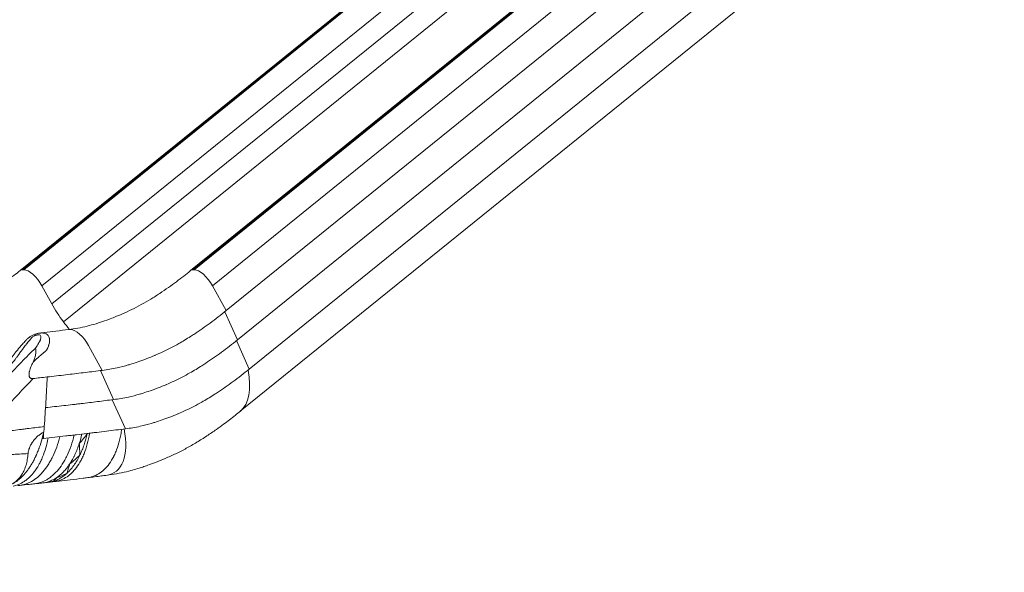
# Model space of a CAD drawing. Units: inches. Extents: x -1067 to 18552, y 9 to 16607.
# Drawn here: x 451 to 1909, y 43 to 862 of the extents above; entities that cross this region are included whole.
import ezdxf

# ---------------------------------------------------------------- set-up
doc = ezdxf.new("R2010")
doc.units = ezdxf.units.IN
doc.header["$MEASUREMENT"] = 0
doc.styles.get("Standard").update_dxf_attribs({"font": 'arial.ttf'})
doc.dimstyles.new('OLCU', dxfattribs={"dimtxt": 300, "dimasz": 150, "dimexe": 0.18, "dimexo": 0.0625, "dimgap": 50, "dimtad": 1, "dimdec": 0, "dimlfac": 0.1, "dimrnd": 5, "dimzin": 0, "dimdsep": 46, "dimtxsty": 'Standard', "dimcen": 0.09, "dimse1": 1, "dimse2": 1, "dimadec": 0, "dimazin": 0, "dimtfac": 1, "dimtdec": 0, "dimtofl": 0, "dimtmove": 0, "dimatfit": 3, "dimfxl": 1, "dimtolj": 1, "dimtzin": 0, "dimarcsym": 0})

# ---------------------------------------------------------------- blocks, each defined once
blk = doc.blocks.new('*D8')
at = {"color": 0, "lineweight": -2, "transparency": 16777216}
blk.add_line((155, 6895.2), (7898, 6895.2), dxfattribs=at)
at = {"color": 0, "transparency": 16777216}
for points in [[(155, 6920.2), (155, 6870.2), (5, 6895.2)], [(7898, 6920.2), (7898, 6870.2), (8048, 6895.2)]]:
    blk.add_solid(points, dxfattribs=at)
at = {"layer": 'Defpoints', "color": 0, "transparency": 16777216}
for p in [(8048, 6895.2), (5, 186.3), (8048, 186.2)]:
    blk.add_point(p, dxfattribs=at)
at = {"color": 0, "transparency": 16777216, "insert": (4026.5, 7098.3), "char_height": 300, "attachment_point": 5}
blk.add_mtext('\\A1;805', dxfattribs=at)
blk = doc.blocks.new('*D9')
at = {"color": 0, "lineweight": -2, "transparency": 16777216}
blk.add_line((-667.3, 6144), (-667.3, 193.3), dxfattribs=at)
at = {"color": 0, "transparency": 16777216}
for points in [[(-692.3, 6144), (-642.3, 6144), (-667.3, 6294)], [(-692.3, 193.3), (-642.3, 193.3), (-667.3, 43.3)]]:
    blk.add_solid(points, dxfattribs=at)
at = {"layer": 'Defpoints', "color": 0, "transparency": 16777216}
for p in [(3440.9, 6294), (-667.3, 43.3), (3599.8, 43.3)]:
    blk.add_point(p, dxfattribs=at)
at = {"color": 0, "transparency": 16777216, "insert": (-870.4, 3168.7), "char_height": 300, "attachment_point": 5, "rotation": 90}
blk.add_mtext('\\A1;625', dxfattribs=at)

msp = doc.modelspace()

# ---------------------------------------------------------------- linework, layer by layer
at = {"color": 0, "linetype": 'Continuous', "lineweight": 18, "extrusion": (0, 1, 0)}
for p, q in [((1903.8, 1664.7), (451.5, 490.4)), ((1907.9, 1666), (455.5, 491.7)), ((1909.3, 1666), (456.9, 491.7)), ((2156.3, 1664.7), (703.9, 490.4)), ((2160.4, 1666), (708, 491.7)), ((2161.8, 1666), (709.4, 491.7)), ((1936.1, 1642.3), (483.7, 468)), ((2188.6, 1642.3), (736.2, 468)), ((1950.9, 1615.4), (498.5, 441)), ((2208.9, 1605.4), (756.5, 431.1)), ((1967.9, 1589), (515.5, 414.7)), ((2225.7, 1562.1), (773.3, 387.8)), ((2243.1, 1518.8), (790.7, 344.5)), ((2229.8, 1456.1), (777.5, 281.9)), ((456.9, 491.7), (455.5, 491.7)), ((708, 491.7), (709.4, 491.7)), ((498.5, 441), (483.7, 468)), ((736.2, 468), (756.5, 431.1)), ((754.5, 429.5), (773.3, 387.8)), ((524.6, 403.2), (526, 403.2)), ((552.8, 379.5), (573.1, 342.6)), ((771.8, 386.6), (790.7, 344.5)), ((570.6, 342.2), (589.9, 299.3)), ((588, 299), (607.4, 256)), ((484, 241.8), (486.2, 250.1)), ((486.2, 250.1), (486.4, 251)), ((484, 241.8), (486, 241.8)), ((540.1, 217.3), (540.1, 217.3)), ((520.5, 189.8), (520.5, 189.8)), ((500.8, 178.3), (500.8, 178.3))]:
    msp.add_line(p, q, dxfattribs=at)
at = {"color": 0, "linetype": 'Continuous', "lineweight": 18}
for centre, major_axis, ratio, start_param, end_param in [((468.5, 465.7), (-16.6, 25), 0.433013, -0.281035, 0.033838), ((469.9, 465.7), (-16.6, 25), 0.433013, -1.764565, -0.281035), ((-617.8, 328.9), (0, 2209.4), 0.5, -1.61022, -1.606474), ((450.3, 269.3), (0, 74.4), 0.5, -1.81865, -1.705727)]:
    msp.add_ellipse(centre, major_axis=major_axis, ratio=ratio, start_param=start_param, end_param=end_param, dxfattribs=at)
at = {"color": 0, "linetype": 'Continuous', "lineweight": 18, "extrusion": (0, 0, -1)}
for centre, major_axis, start_param, end_param in [((721, 465.7), (-16.6, 25), -0.046177, 0.281035), ((722.4, 465.7), (-16.6, 25), 0.281035, 1.764565), ((544.5, 448.6), (-55.5, 83.2), -1.691806, -1.377028), ((559.1, 465.5), (-83.2, 124.8), -1.790149, -1.691806), ((537.6, 377.2), (-16.6, 25), 0.213234, 0.281035), ((539, 377.2), (-16.6, 25), 0.281035, 1.764565), ((692.1, 405.1), (83.2, -124.8), -0.791863, -0.046177), ((508.7, 316.6), (83.2, -124.8), -0.802248, 0.213234)]:
    msp.add_ellipse(centre, major_axis=major_axis, ratio=0.433013, start_param=start_param, end_param=end_param, dxfattribs=at)
at = {"color": 0, "linetype": 'Continuous', "lineweight": 18}
for points, knots in [([(216.9, 403.2), (220.1, 403.4), (223.4, 403.7), (233.4, 404.8), (240.2, 405.6), (253.8, 407.5), (260.6, 408.7), (274.2, 411.1), (281, 412.5), (293.9, 415.4), (300, 416.9), (309.9, 419.6), (313.8, 420.7), (322.7, 423.4), (327.7, 425), (338.4, 428.7), (344.2, 430.8), (355.9, 435.4), (361.8, 437.9), (373.5, 443), (379.3, 445.7), (390.7, 451.3), (396.2, 454.2), (406.9, 460.1), (412.1, 463.1), (421.6, 469), (426, 471.9), (434.4, 477.6), (438.3, 480.4), (445.3, 485.6), (448.4, 488), (451.5, 490.4)], [0, 0, 0, 0, 10.000403, 10.000403, 31.112259, 31.112259, 52.282597, 52.282597, 73.490858, 73.490858, 92.873394, 92.873394, 105.71631, 105.71631, 122.202358, 122.202358, 141.725505, 141.725505, 162.080777, 162.080777, 182.384786, 182.384786, 202.329449, 202.329449, 221.372564, 221.372564, 238.540218, 238.540218, 254.466332, 254.466332, 267.318721, 267.318721, 267.318721, 267.318721]), ([(523.7, 403.1), (525.8, 403.4), (527.9, 403.7), (534.6, 404.7), (539.1, 405.5), (548.2, 407.5), (552.8, 408.6), (561.8, 411), (566.2, 412.4), (574.5, 415.2), (578.6, 416.6), (585.6, 419.2), (588.5, 420.3), (595.4, 423), (599.3, 424.6), (607.8, 428.3), (612.3, 430.5), (621.6, 435), (626.3, 437.5), (635.6, 442.6), (640.2, 445.2), (649.3, 450.8), (653.8, 453.6), (662.5, 459.4), (666.8, 462.4), (675, 468.2), (678.9, 471), (686.5, 476.7), (690.2, 479.5), (697.3, 484.9), (700.6, 487.6), (703.9, 490.3)], [0, 0, 0, 0, 10.000351, 10.000351, 31.85654, 31.85654, 53.721879, 53.721879, 75.590496, 75.590496, 94.081661, 94.081661, 106.842627, 106.842627, 123.837557, 123.837557, 143.686477, 143.686477, 164.255183, 164.255183, 184.625627, 184.625627, 204.517235, 204.517235, 223.345043, 223.345043, 240.371297, 240.371297, 256.184888, 256.184888, 270.651865, 270.651865, 270.651865, 270.651865]), ([(756.5, 431.1), (752.6, 427.8), (748.6, 424.7), (740.7, 418.6), (736.7, 415.6), (725, 406.9), (717.2, 401.5), (707.7, 395.2), (700, 390.2), (692.2, 385.5), (678.5, 377.7), (670.5, 373.7), (658.8, 368.2), (654.9, 366.4), (650.9, 364.7), (646.8, 363), (642.8, 361.4), (635, 358.4), (631.2, 357), (623.8, 354.4), (620.3, 353.2), (615, 351.6), (607.9, 349.4), (600.7, 347.6), (587.9, 344.8), (580.6, 343.5), (573.1, 342.6)], [0, 0, 0, 0, 0.0625, 0.0625, 0.125, 0.125, 0.25, 0.25, 0.28, 0.375, 0.375, 0.5, 0.5, 0.56, 0.5625, 0.5625, 0.625, 0.625, 0.6875, 0.6875, 0.75, 0.75, 0.78, 0.875, 0.875, 1, 1, 1, 1]), ([(198.1, 183.1), (200.5, 183.4), (202.9, 183.6), (205.1, 184), (206, 184.1), (206.9, 184.3), (207.8, 184.4), (208.7, 184.6), (209.5, 184.7), (210.3, 184.9), (210.6, 184.9), (211, 185), (211.4, 185.1), (214.9, 185.8), (218.5, 186.7), (222.1, 187.7), (224, 188.2), (225.9, 188.8), (227.8, 189.4), (234.2, 191.4), (240.7, 193.9), (247.5, 196.7), (248.3, 197.1), (249.2, 197.5), (250, 197.8), (251.2, 198.4), (252.5, 198.9), (253.7, 199.5), (266.4, 205.3), (279.3, 212.5), (292.6, 220.8), (296.3, 223.1), (300.1, 225.5), (303.8, 228), (304.7, 228.6), (305.6, 229.2), (306.5, 229.8), (317.9, 237.5), (329.1, 245.7), (339.8, 254.2), (344.5, 258), (349.2, 261.8), (353.8, 265.6), (355.4, 267), (356.9, 268.3), (358.5, 269.7), (358.8, 269.9), (359, 270.1), (359.2, 270.3), (378.2, 286.7), (395.7, 303.8), (411.6, 320.8), (412.3, 321.5), (412.9, 322.2), (413.6, 322.9), (413.7, 323), (413.9, 323.2), (414, 323.4), (419.1, 328.8), (424, 334.4), (428.8, 340.1), (430.5, 342.1), (432.1, 344.1), (433.8, 346.1), (434, 346.4), (434.3, 346.7), (434.5, 347), (434.8, 347.3), (435.1, 347.6), (435.3, 347.9), (438.7, 352.1), (442.1, 356.3), (445.3, 360.4), (445.7, 360.9), (446.1, 361.4), (446.5, 361.9), (446.8, 362.4), (447.2, 362.9), (447.6, 363.4), (447.7, 363.6), (447.9, 363.8), (448, 363.9), (448.3, 364.3), (448.5, 364.6), (448.7, 364.9), (448.9, 365.2), (449.1, 365.5), (449.3, 365.8), (449.5, 366.1), (449.7, 366.5), (449.9, 366.8), (450, 366.9), (450.1, 366.9), (450.1, 367), (450.2, 367.1), (450.2, 367.1), (450.2, 367.2), (450.6, 367.8), (451.3, 368.7), (452.1, 369.9), (452.9, 371), (453.8, 372.2), (454.9, 373.7), (455.1, 374), (455.3, 374.3), (455.5, 374.5), (457.2, 376.9), (458.8, 378.9), (460.2, 380.6), (460.5, 381), (460.7, 381.4), (461, 381.8), (461.1, 381.8), (461.1, 381.9), (461.2, 382), (461.2, 382), (461.3, 382), (461.3, 382.1), (463.7, 385.1), (465.5, 387.2), (466.7, 388.6), (467.2, 389.2), (467.5, 389.6), (467.8, 389.9), (467.9, 390), (467.9, 390), (467.9, 390.1), (467.9, 390.1), (467.9, 390.1), (468, 390.1), (468.9, 391.2), (469.7, 392), (470.2, 392.4), (470.3, 392.4), (470.3, 392.5), (470.4, 392.5), (470.9, 392.9), (471.5, 393.3), (472.1, 393.6), (472.4, 393.8), (472.8, 393.9), (473.1, 394.1), (473.5, 394.3), (473.9, 394.4), (474.4, 394.5), (474.6, 394.6), (474.8, 394.7), (475, 394.7), (475.2, 394.8), (475.3, 394.8), (475.4, 394.8), (475.5, 394.8), (475.6, 394.8), (475.7, 394.9), (475.9, 394.9), (476.4, 394.9), (476.9, 395), (477.1, 395), (477.2, 395), (477.4, 395), (477.8, 395), (478.1, 395.1), (478.3, 395.1), (478.5, 395.1), (478.7, 395.1), (478.8, 395.1), (480.8, 395.1), (481.9, 394.4), (482.2, 392.9), (482.2, 392.6), (482.3, 392.3), (482.3, 392), (482.3, 391.9), (482.3, 391.8), (482.3, 391.6), (482.2, 390.2), (481.7, 388.4), (480.8, 386.3), (480.6, 386.1), (480.5, 385.8), (480.4, 385.5), (480.2, 385.2), (480.1, 384.9), (479.9, 384.6), (479.6, 384), (479.2, 383.3), (478.7, 382.5), (478.6, 382.3), (478.4, 382), (478.3, 381.8), (478.3, 381.7), (478.2, 381.7), (478.2, 381.6), (477.7, 380.9), (476.9, 379.6), (475.7, 377.8), (475.5, 377.6), (475.4, 377.3), (475.2, 377.1), (474.8, 376.6), (474.5, 376), (474.1, 375.5)], [0, 0, 0, 0, 0.0170114, 0.0170114, 0.0170114, 0.0242137, 0.0242137, 0.0242137, 0.0308508, 0.0308508, 0.0308508, 0.0338245, 0.0338245, 0.0338245, 0.0602211, 0.0602211, 0.0602211, 0.0742132, 0.0742132, 0.0742132, 0.1205323, 0.1205323, 0.1205323, 0.1262325, 0.1262325, 0.1262325, 0.1350773, 0.1350773, 0.1350773, 0.224578, 0.224578, 0.224578, 0.2495081, 0.2495081, 0.2495081, 0.2552916, 0.2552916, 0.2552916, 0.3297654, 0.3297654, 0.3297654, 0.3623477, 0.3623477, 0.3623477, 0.373659, 0.373659, 0.373659, 0.3752815, 0.3752815, 0.3752815, 0.4942318, 0.4942318, 0.4942318, 0.4991512, 0.4991512, 0.4991512, 0.5003217, 0.5003217, 0.5003217, 0.5445426, 0.5445426, 0.5445426, 0.5598143, 0.5598143, 0.5598143, 0.562154, 0.562154, 0.562154, 0.5647303, 0.5647303, 0.5647303, 0.6005243, 0.6005243, 0.6005243, 0.6049508, 0.6049508, 0.6049508, 0.6092018, 0.6092018, 0.6092018, 0.6107979, 0.6107979, 0.6107979, 0.6143475, 0.6143475, 0.6143475, 0.6190041, 0.6190041, 0.6190041, 0.6233402, 0.6233402, 0.6233402, 0.624499, 0.624499, 0.624499, 0.625149, 0.625149, 0.625149, 0.640971, 0.640971, 0.640971, 0.654272, 0.654272, 0.654272, 0.6568579, 0.6568579, 0.6568579, 0.6811359, 0.6811359, 0.6811359, 0.6864467, 0.6864467, 0.6864467, 0.6874652, 0.6874652, 0.6874652, 0.6877749, 0.6877749, 0.6877749, 0.7081884, 0.7081884, 0.7081884, 0.7171192, 0.7171192, 0.7171192, 0.7186152, 0.7186152, 0.7186152, 0.7187862, 0.7187862, 0.7187862, 0.7265132, 0.7265132, 0.7265132, 0.7271994, 0.7271994, 0.7271994, 0.7323611, 0.7323611, 0.7323611, 0.7349274, 0.7349274, 0.7349274, 0.7387736, 0.7387736, 0.7387736, 0.7408586, 0.7408586, 0.7408586, 0.7420761, 0.7420761, 0.7420761, 0.743072, 0.743072, 0.743072, 0.7461517, 0.7461517, 0.7461517, 0.7471025, 0.7471025, 0.7471025, 0.7496363, 0.7496363, 0.7496363, 0.751944, 0.751944, 0.751944, 0.7767286, 0.7767286, 0.7767286, 0.7808213, 0.7808213, 0.7808213, 0.7830733, 0.7830733, 0.7830733, 0.8088292, 0.8088292, 0.8088292, 0.8119248, 0.8119248, 0.8119248, 0.8157399, 0.8157399, 0.8157399, 0.8245755, 0.8245755, 0.8245755, 0.8276065, 0.8276065, 0.8276065, 0.8282536, 0.8282536, 0.8282536, 0.8435038, 0.8435038, 0.8435038, 0.8458379, 0.8458379, 0.8458379, 0.8510824, 0.8510824, 0.8510824, 0.8510824]), ([(233.4, 217.5), (233.8, 217.6), (234, 217.6), (234.5, 217.6), (234.7, 217.7), (235.7, 217.8), (236.5, 217.9), (238.9, 218.3), (240.5, 218.5), (244, 219.3), (245.8, 219.7), (249.8, 220.8), (251.9, 221.4), (256.3, 222.8), (258.6, 223.6), (263.4, 225.3), (265.9, 226.3), (271.1, 228.4), (273.8, 229.6), (279.4, 232.2), (282.3, 233.6), (288.1, 236.5), (291.1, 238.1), (297.2, 241.4), (300.3, 243.1), (306.7, 246.8), (309.9, 248.7), (316.5, 252.8), (319.8, 254.9), (326.4, 259.2), (329.6, 261.4), (336.1, 266), (339.4, 268.3), (345.8, 273), (349, 275.4), (355.2, 280.2), (358.3, 282.7), (364.4, 287.6), (367.4, 290.1), (373.2, 295.1), (376.1, 297.6), (381.8, 302.7), (384.6, 305.2), (390.2, 310.4), (393, 313), (398.5, 318.3), (401.3, 320.9), (405.3, 324.9), (406.5, 326.2), (409, 328.6), (410.2, 329.8), (411.3, 331), (411.4, 331.1), (411.6, 331.3), (411.7, 331.4), (412.1, 331.9), (412.5, 332.3), (413.9, 333.7), (414.9, 334.8), (418.2, 338.4), (420.5, 340.9), (425, 345.8), (427.2, 348.3), (431.5, 353.3), (433.6, 355.8), (436.4, 359.1), (437.1, 360), (440, 363.4), (441.8, 365.9), (445, 369.9), (446.2, 371.3), (449.9, 375.7), (452.4, 378.7), (456.5, 383.2), (458, 384.9), (459.8, 386.8), (460.1, 387.2), (460.7, 387.8), (460.9, 388), (461.2, 388.3), (461.4, 388.5), (461.5, 388.7), (461.6, 388.7), (461.6, 388.7), (461.6, 388.7), (461.6, 388.7), (461.6, 388.7), (461.6, 388.7), (461.6, 388.7), (461.6, 388.7), (461.6, 388.7), (461.6, 388.8), (461.7, 388.8), (461.7, 388.8), (461.8, 388.9), (461.8, 389), (461.9, 389), (461.9, 389), (461.9, 389), (461.9, 389), (461.9, 389.1), (462, 389.1), (462, 389.1), (462, 389.1), (462, 389.1), (462.1, 389.2), (462.2, 389.3), (462.4, 389.5), (462.6, 389.7), (463.4, 390.4), (464.1, 390.9), (465.9, 392.3), (467.1, 393.1), (469.6, 394.5), (470.9, 395.1), (473.7, 396.2), (475.1, 396.7), (477.2, 397.3), (477.8, 397.4), (478.7, 397.6), (479, 397.6), (479.5, 397.7), (479.6, 397.7), (479.8, 397.7), (479.9, 397.7), (480, 397.7), (480, 397.7), (480.1, 397.8), (480.1, 397.8), (480.2, 397.8), (480.2, 397.8), (480.2, 397.8), (480.2, 397.8), (480.2, 397.8), (480.2, 397.8), (480.2, 397.8)], [0, 0, 0, 0, 1.847974, 1.847974, 3.567125, 3.567125, 8.725661, 8.725661, 18.478121, 18.478121, 28.376295, 28.376295, 38.922915, 38.922915, 49.68168, 49.68168, 60.813398, 60.813398, 72.621554, 72.621554, 84.5656, 84.5656, 96.685286, 96.685286, 109.024204, 109.024204, 121.870927, 121.870927, 134.68941, 134.68941, 147.26584, 147.26584, 159.790895, 159.790895, 171.963201, 171.963201, 183.931887, 183.931887, 195.656227, 195.656227, 207.120563, 207.120563, 218.508015, 218.508015, 229.976413, 229.976413, 241.622175, 241.622175, 247.260071, 247.260071, 252.356602, 252.356602, 252.686311, 252.686311, 253.211316, 253.211316, 254.784685, 254.784685, 259.505328, 259.505328, 270.385301, 270.385301, 281.450638, 281.450638, 292.724674, 292.724674, 296.873632, 296.873632, 308.614786, 308.614786, 315.093452, 315.093452, 329.51976, 329.51976, 337.579021, 337.579021, 339.531639, 339.531639, 340.565813, 340.565813, 341.3373, 341.3373, 341.409627, 341.409627, 341.436749, 341.436749, 341.459655, 341.459655, 341.462518, 341.462518, 341.508336, 341.508336, 341.64587, 341.64587, 341.854016, 341.854016, 341.953788, 341.953788, 342.009624, 342.009624, 342.038699, 342.038699, 342.06161, 342.06161, 342.153411, 342.153411, 342.428399, 342.428399, 343.25312, 343.25312, 345.729738, 345.729738, 350.189746, 350.189746, 354.408749, 354.408749, 359.0879, 359.0879, 360.933998, 360.933998, 361.860684, 361.860684, 362.324792, 362.324792, 362.441262, 362.441262, 362.641342, 362.641342, 362.715762, 362.715762, 362.753202, 362.753202, 362.771939, 362.771939, 362.790675, 362.790675, 362.790675, 362.790675]), ([(470.5, 354.5), (473.1, 357), (475.7, 359.5), (478.4, 361.8), (478.8, 362.3), (479.3, 362.7), (479.8, 363.1), (479.9, 363.2), (480.1, 363.4), (480.1, 363.5), (482.1, 365.2), (484.4, 367.1), (487, 369.3), (487.2, 369.4), (487.4, 369.6), (487.6, 369.7), (487.7, 369.9), (487.9, 370), (488.1, 370.1), (488.2, 370.3), (488.4, 370.4), (488.5, 370.5), (488.8, 370.7), (489.1, 371), (489.4, 371.2), (489.6, 371.3), (489.8, 371.5), (490, 371.7), (490, 371.7), (490.1, 371.7), (490.1, 371.7), (490.1, 371.8), (490.1, 371.7), (490.1, 371.8), (490.2, 371.9), (490.7, 372.7), (491.5, 374.1), (491.5, 374.2), (491.5, 374.3), (491.6, 374.3), (491.6, 374.4), (491.7, 374.5), (491.7, 374.6), (492.6, 376.4), (493.2, 378), (493.7, 379.5), (493.8, 379.8), (493.9, 380), (494, 380.3), (494, 380.4), (494.1, 380.7), (494.1, 380.8), (495.2, 384.6), (495.3, 387.7), (494.8, 390.1), (494.7, 390.5), (494.6, 390.9), (494.5, 391.2), (494.5, 391.3), (494.5, 391.3), (494.4, 391.4), (493.9, 392.8), (493.2, 394.1), (492.2, 395.1), (492, 395.3), (491.7, 395.5), (491.4, 395.7), (491.4, 395.8), (491.3, 395.8), (491.3, 395.9), (489.9, 396.9), (488, 397.7), (485.8, 397.9), (485.3, 398), (484.7, 398), (484.2, 398), (484.1, 398), (484, 398), (483.9, 398), (483.8, 398), (483.8, 398), (483.8, 398), (483.7, 398), (483.2, 397.9), (482.3, 397.9)], [0.0902128, 0.0902128, 0.0902128, 0.0902128, 0.1186124, 0.1186124, 0.1186124, 0.1238069, 0.1238069, 0.1238069, 0.1251933, 0.1251933, 0.1251933, 0.152531, 0.152531, 0.152531, 0.1543466, 0.1543466, 0.1543466, 0.1560392, 0.1560392, 0.1560392, 0.1576786, 0.1576786, 0.1576786, 0.1612283, 0.1612283, 0.1612283, 0.1637091, 0.1637091, 0.1637091, 0.1640256, 0.1640256, 0.1640256, 0.1643766, 0.1643766, 0.1643766, 0.1712776, 0.1712776, 0.1712776, 0.171575, 0.171575, 0.171575, 0.1719295, 0.1719295, 0.1719295, 0.1848681, 0.1848681, 0.1848681, 0.1872937, 0.1872937, 0.1872937, 0.1885264, 0.1885264, 0.1885264, 0.213885, 0.213885, 0.213885, 0.2183383, 0.2183383, 0.2183383, 0.2188718, 0.2188718, 0.2188718, 0.231077, 0.231077, 0.231077, 0.2339878, 0.2339878, 0.2339878, 0.2345492, 0.2345492, 0.2345492, 0.2465094, 0.2465094, 0.2465094, 0.2494527, 0.2494527, 0.2494527, 0.2499631, 0.2499631, 0.2499631, 0.2502191, 0.2502191, 0.2502191, 0.2545063, 0.2545063, 0.2545063, 0.2545063]), ([(480.2, 397.8), (482.6, 398.1), (484.9, 398.3), (492.9, 399.3), (498.6, 400), (510.8, 401.5), (517.2, 402.3), (523.7, 403.1)], [0, 0, 0, 0, 10.000212, 10.000212, 35.145532, 35.145532, 64.284244, 64.284244, 64.284244, 64.284244]), ([(482.3, 397.9), (482.3, 397.9), (482.3, 397.9), (482.3, 397.9), (482, 397.9), (481.8, 397.9), (481.5, 397.9), (481.4, 397.9), (481.4, 397.9), (481.3, 397.9), (481.3, 397.9), (481.2, 397.9), (481.1, 397.9), (480.8, 397.8), (480.5, 397.8), (480.2, 397.8)], [0.254506325, 0.254506325, 0.254506325, 0.254506325, 0.254525898, 0.254525898, 0.254525898, 0.256089748, 0.256089748, 0.256089748, 0.256662315, 0.256662315, 0.256662315, 0.256890636, 0.256890636, 0.256890636, 0.257851239, 0.257851239, 0.257851239, 0.257851239]), ([(773.3, 387.8), (769.4, 384.5), (765.4, 381.4), (757.5, 375.3), (753.5, 372.3), (741.7, 363.6), (734, 358.2), (724.5, 351.9), (716.8, 346.9), (709, 342.2), (695.2, 334.4), (687.3, 330.4), (675.6, 324.9), (671.6, 323.1), (667.7, 321.4), (663.6, 319.7), (659.6, 318.1), (651.8, 315.1), (647.9, 313.7), (640.6, 311.1), (637.1, 309.9), (631.8, 308.3), (624.7, 306.1), (617.5, 304.3), (604.7, 301.5), (597.4, 300.2), (589.9, 299.3)], [0, 0, 0, 0, 0.0625, 0.0625, 0.125, 0.125, 0.25, 0.25, 0.28, 0.375, 0.375, 0.5, 0.5, 0.56, 0.5625, 0.5625, 0.625, 0.625, 0.6875, 0.6875, 0.75, 0.75, 0.78, 0.875, 0.875, 1, 1, 1, 1]), ([(474.1, 375.5), (472.1, 373.5), (470, 371.5), (467.9, 369.5), (465.9, 367.4), (463.8, 365.4), (461.7, 363.3), (457.6, 359.1), (453.4, 354.8), (449.2, 350.5), (445, 346.1), (440.9, 341.6), (436.7, 337.1), (434.6, 334.8), (432.5, 332.5), (430.4, 330.2), (428.3, 327.9), (426.1, 325.5), (424, 323.2), (419.8, 318.5), (415.6, 313.7), (411.3, 308.9), (409.2, 306.5), (407.1, 304.1), (404.9, 301.6), (402.8, 299.2), (400.6, 296.8), (398.4, 294.3), (394.1, 289.4), (389.7, 284.5), (385.3, 279.6), (380.9, 274.7), (376.5, 269.7), (372, 264.7)], [0, 0, 0, 0, 0.0100138, 0.0100138, 0.0100138, 0.0200276, 0.0200276, 0.0200276, 0.0400552, 0.0400552, 0.0400552, 0.0600828, 0.0600828, 0.0600828, 0.0700966, 0.0700966, 0.0700966, 0.0801104, 0.0801104, 0.0801104, 0.100138, 0.100138, 0.100138, 0.1101518, 0.1101518, 0.1101518, 0.1201656, 0.1201656, 0.1201656, 0.1401932, 0.1401932, 0.1401932, 0.1602208, 0.1602208, 0.1602208, 0.1602208]), ([(470.5, 354.5), (471.5, 356.4), (472.3, 358.4), (472.9, 360.3), (473.1, 360.8), (473.3, 361.3), (473.4, 361.8), (473.5, 362.3), (473.7, 362.8), (473.8, 363.2), (474, 364.2), (474.2, 365.2), (474.4, 366.1), (474.5, 367), (474.7, 367.9), (474.7, 368.8), (474.8, 369.2), (474.8, 369.6), (474.8, 370.1), (474.8, 370.5), (474.8, 370.9), (474.8, 371.3), (474.7, 371.7), (474.7, 372.1), (474.7, 372.5), (474.6, 372.9), (474.6, 373.2), (474.5, 373.6), (474.5, 373.9), (474.4, 374.3), (474.4, 374.6), (474.3, 374.7), (474.3, 374.9), (474.2, 375.1), (474.2, 375.1), (474.2, 375.2), (474.2, 375.3), (474.2, 375.3), (474.2, 375.4), (474.2, 375.4), (474.2, 375.4), (474.2, 375.4), (474.1, 375.5), (474.1, 375.5), (474.1, 375.5), (474.1, 375.5)], [0.00009755, 0.00009755, 0.00009755, 0.00009755, 0.00750013, 0.00750013, 0.00750013, 0.00935077, 0.00935077, 0.00935077, 0.01120142, 0.01120142, 0.01120142, 0.01490271, 0.01490271, 0.01490271, 0.018604, 0.018604, 0.018604, 0.02045464, 0.02045464, 0.02045464, 0.02230528, 0.02230528, 0.02230528, 0.02415593, 0.02415593, 0.02415593, 0.02600657, 0.02600657, 0.02600657, 0.02785722, 0.02785722, 0.02785722, 0.02878254, 0.02878254, 0.02878254, 0.0292452, 0.0292452, 0.0292452, 0.02947653, 0.02947653, 0.02947653, 0.0295922, 0.0295922, 0.0295922, 0.02970786, 0.02970786, 0.02970786, 0.02970786]), ([(470.8, 330.5), (470.3, 330.4), (469.8, 330.4), (469.2, 330.4), (468.9, 330.4), (468.7, 330.5), (468.4, 330.5), (468.1, 330.6), (467.9, 330.6), (467.6, 330.7), (467.3, 330.8), (467.1, 331), (466.8, 331.1), (466.5, 331.3), (466.3, 331.5), (466.1, 331.7), (465.8, 331.9), (465.6, 332.2), (465.5, 332.5), (465.4, 332.6), (465.3, 332.8), (465.2, 332.9), (465.2, 333.1), (465.1, 333.2), (465, 333.4), (464.9, 333.7), (464.8, 334), (464.8, 334.3), (464.7, 334.7), (464.6, 335), (464.6, 335.3), (464.6, 335.7), (464.6, 336), (464.6, 336.3), (464.6, 336.7), (464.6, 337), (464.6, 337.3), (464.6, 338), (464.7, 338.6), (464.8, 339.2), (464.9, 339.9), (465.1, 340.5), (465.2, 341.1), (465.5, 342.3), (465.8, 343.5), (466.2, 344.6), (466.6, 345.8), (467, 346.9), (467.5, 348), (468.4, 350.2), (469.4, 352.4), (470.5, 354.5)], [0, 0, 0, 0, 0.00202603, 0.00202603, 0.00202603, 0.00303905, 0.00303905, 0.00303905, 0.00405206, 0.00405206, 0.00405206, 0.00506508, 0.00506508, 0.00506508, 0.0060781, 0.0060781, 0.0060781, 0.00709111, 0.00709111, 0.00709111, 0.00759762, 0.00759762, 0.00759762, 0.00810413, 0.00810413, 0.00810413, 0.00911715, 0.00911715, 0.00911715, 0.01013016, 0.01013016, 0.01013016, 0.01114318, 0.01114318, 0.01114318, 0.01215619, 0.01215619, 0.01215619, 0.01418223, 0.01418223, 0.01418223, 0.01620826, 0.01620826, 0.01620826, 0.02026032, 0.02026032, 0.02026032, 0.02431239, 0.02431239, 0.02431239, 0.03241652, 0.03241652, 0.03241652, 0.03241652]), ([(573.1, 342.6), (564.9, 341.5), (556.5, 340.5), (539.6, 338.4), (531, 337.4), (513.4, 335.3), (504.3, 334.2), (494.8, 333.1), (493.6, 333), (492.6, 332.9), (491.5, 332.8)], [0, 0, 0, 0, 0.0625, 0.0625, 0.125, 0.125, 0.1866667, 0.1875, 0.1875, 0.1943906, 0.1943906, 0.1943906, 0.1943906]), ([(790.7, 344.5), (786.8, 341.2), (782.9, 338.1), (774.9, 331.9), (771, 329), (759.2, 320.3), (751.5, 314.9), (741.9, 308.6), (734.2, 303.6), (726.5, 298.9), (712.7, 291.1), (704.8, 287.1), (693.1, 281.6), (689.1, 279.8), (685.1, 278.1), (681, 276.4), (677.1, 274.8), (669.2, 271.8), (665.4, 270.4), (658, 267.8), (654.5, 266.6), (649.3, 265), (642.2, 262.8), (635, 260.9), (622.2, 258.1), (614.8, 256.9), (607.4, 256)], [0.6825975, 0.6825975, 0.6825975, 0.6825975, 0.6993845, 0.6993845, 0.7161715, 0.7161715, 0.7497455, 0.7497455, 0.7578033, 0.7833195, 0.7833195, 0.8168936, 0.8168936, 0.8330091, 0.8336806, 0.8336806, 0.8504676, 0.8504676, 0.8672546, 0.8672546, 0.8840416, 0.8840416, 0.8920994, 0.9176156, 0.9176156, 0.9511896, 0.9511896, 0.9511896, 0.9511896]), ([(392, 247.1), (395.4, 250.7), (398.8, 254.3), (402.2, 257.9), (405.6, 261.5), (409, 265), (412.3, 268.6), (415.7, 272.1), (419, 275.7), (422.4, 279.2), (425.7, 282.7), (429, 286.3), (432.3, 289.8), (435.6, 293.3), (438.8, 296.8), (442, 300.2), (445.3, 303.7), (448.5, 307.1), (451.7, 310.5), (454.9, 313.9), (458.1, 317.3), (461.3, 320.6), (464.5, 323.9), (467.7, 327.2), (470.8, 330.5)], [0.0217707, 0.0217707, 0.0217707, 0.0217707, 0.0366614, 0.0366614, 0.0366614, 0.0515521, 0.0515521, 0.0515521, 0.0664428, 0.0664428, 0.0664428, 0.0813335, 0.0813335, 0.0813335, 0.0962242, 0.0962242, 0.0962242, 0.1111149, 0.1111149, 0.1111149, 0.1260056, 0.1260056, 0.1260056, 0.1408963, 0.1408963, 0.1408963, 0.1408963]), ([(491.5, 332.8), (487.8, 332.3), (484.1, 331.9), (477.2, 331.2), (474, 330.8), (470.8, 330.5)], [0.19439063, 0.19439063, 0.19439063, 0.19439063, 0.21875, 0.21875, 0.2389206, 0.2389206, 0.2389206, 0.2389206]), ([(487.2, 259.3), (488, 271.5), (488.8, 283.7), (490.3, 308.2), (490.9, 320.5), (491.5, 332.8)], [0.00310347, 0.00310347, 0.00310347, 0.00310347, 0.04011404, 0.04011404, 0.07712462, 0.07712462, 0.07712462, 0.07712462]), ([(589.9, 299.3), (582.1, 298.3), (574.2, 297.3), (558.2, 295.3), (550.1, 294.3), (539.7, 293.1), (537.6, 292.8), (533.4, 292.3), (531.2, 292.1), (524.8, 291.3), (520.4, 290.8), (511.5, 289.8), (507, 289.3), (498, 288.3), (493.5, 287.8), (489, 287.3)], [0, 0, 0, 0, 0.0354554, 0.0354554, 0.0709108, 0.0709108, 0.0797746, 0.0797746, 0.0886385, 0.0886385, 0.1063661, 0.1063661, 0.1240938, 0.1240938, 0.141387, 0.141387, 0.141387, 0.141387]), ([(777.7, 282.1), (775.2, 280), (772.7, 278), (767.4, 273.8), (764.5, 271.5), (758.7, 267.1), (755.8, 264.9), (749.3, 260.2), (745.8, 257.6), (737.5, 251.8), (732.8, 248.6), (723.1, 242.2), (718.1, 239), (708, 232.9), (702.8, 229.9), (692.5, 224.3), (687.3, 221.7), (677, 216.6), (671.7, 214.3), (661.6, 209.9), (656.6, 207.9), (647.8, 204.6), (644, 203.2), (637.9, 201), (635.5, 200.2), (629.7, 198.2), (626.3, 197.2), (619.5, 195.2), (616.1, 194.2), (607.8, 192.1), (602.9, 191), (593, 189.1), (588.1, 188.3), (581.6, 187.3), (580.1, 187.1), (578.6, 187)], [0, 0, 0, 0, 10.003965, 10.003965, 21.694603, 21.694603, 33.64272, 33.64272, 48.197169, 48.197169, 67.477436, 67.477436, 87.499658, 87.499658, 107.815824, 107.815824, 127.854968, 127.854968, 147.686425, 147.686425, 166.538658, 166.538658, 181.652575, 181.652575, 192.013148, 192.013148, 205.392379, 205.392379, 218.699314, 218.699314, 237.609827, 237.609827, 256.431652, 256.431652, 261.996126, 261.996126, 261.996126, 261.996126]), ([(487.2, 259.3), (483.5, 258.8), (479.8, 258.4), (476.1, 257.9), (472.4, 257.4), (468.6, 257), (464.8, 256.5), (462.9, 256.3), (461, 256.1), (459.1, 255.8), (457.2, 255.6), (455.2, 255.4), (453.3, 255.1), (449.4, 254.7), (445.5, 254.2), (441.6, 253.7), (439.6, 253.4), (437.6, 253.1), (435.6, 252.9), (433.6, 252.6), (431.6, 252.3), (429.6, 252), (425.5, 251.5), (421.4, 250.9), (417.3, 250.3), (413.2, 249.8), (409, 249.2), (404.8, 248.7), (402.7, 248.4), (400.5, 248.1), (398.4, 247.9), (396.3, 247.6), (394.2, 247.3), (392, 247.1)], [0.1569008, 0.1569008, 0.1569008, 0.1569008, 0.1706394, 0.1706394, 0.1706394, 0.1843779, 0.1843779, 0.1843779, 0.1912472, 0.1912472, 0.1912472, 0.1981165, 0.1981165, 0.1981165, 0.2118551, 0.2118551, 0.2118551, 0.2187244, 0.2187244, 0.2187244, 0.2255937, 0.2255937, 0.2255937, 0.2393323, 0.2393323, 0.2393323, 0.2530709, 0.2530709, 0.2530709, 0.2599402, 0.2599402, 0.2599402, 0.2668094, 0.2668094, 0.2668094, 0.2668094]), ([(463.1, 219.3), (463.2, 220.6), (463.4, 221.9), (463.8, 223.4), (464, 224.1), (464.2, 224.8), (464.4, 225.6), (464.6, 226), (464.7, 226.4), (464.9, 226.8), (465, 227.2), (465.2, 227.5), (465.3, 227.9), (466, 229.5), (466.7, 231.1), (467.6, 232.7), (467.9, 233.1), (468.1, 233.4), (468.3, 233.8), (468.6, 234.2), (468.8, 234.6), (469, 235), (469.5, 235.8), (470, 236.6), (470.6, 237.3), (471.1, 238.1), (471.7, 238.8), (472.2, 239.6), (472.5, 240), (472.8, 240.3), (473.1, 240.7), (473.4, 241), (473.7, 241.4), (474, 241.7), (474.6, 242.4), (475.3, 243), (475.9, 243.6), (476.6, 244.2), (477.2, 244.8), (477.9, 245.4), (478.6, 245.9), (479.3, 246.5), (480, 247), (480.7, 247.5), (481.4, 248), (482.1, 248.4), (483.5, 249.4), (485, 250.2), (486.4, 251)], [0, 0, 0, 0, 0.00555798, 0.00555798, 0.00555798, 0.00833697, 0.00833697, 0.00833697, 0.00972647, 0.00972647, 0.00972647, 0.01111596, 0.01111596, 0.01111596, 0.01667394, 0.01667394, 0.01667394, 0.01806344, 0.01806344, 0.01806344, 0.01945293, 0.01945293, 0.01945293, 0.02223192, 0.02223192, 0.02223192, 0.02501091, 0.02501091, 0.02501091, 0.02640041, 0.02640041, 0.02640041, 0.0277899, 0.0277899, 0.0277899, 0.03056889, 0.03056889, 0.03056889, 0.03334788, 0.03334788, 0.03334788, 0.03612687, 0.03612687, 0.03612687, 0.03890586, 0.03890586, 0.03890586, 0.04446384, 0.04446384, 0.04446384, 0.04446384]), ([(486, 241.8), (497.3, 243), (508.3, 244.2), (521.6, 245.7), (524.3, 246), (529.6, 246.6), (532.2, 246.9), (540, 247.8), (545.1, 248.4), (552.6, 249.3), (555.1, 249.6), (560.1, 250.1), (562.5, 250.4), (569.8, 251.3), (574.6, 251.9), (588.8, 253.6), (598.1, 254.8), (607.4, 256)], [0.6028527, 0.6028527, 0.6028527, 0.6028527, 0.6446605, 0.6446605, 0.6551125, 0.6551125, 0.6655644, 0.6655644, 0.6864683, 0.6864683, 0.6969203, 0.6969203, 0.7073722, 0.7073722, 0.7282761, 0.7282761, 0.7700839, 0.7700839, 0.7700839, 0.7700839]), ([(554.3, 249.5), (553.4, 243.8), (552.3, 238.5), (550.9, 233.5), (549.5, 228.4), (547.9, 223.5), (546.1, 219), (545.7, 217.9), (545.2, 216.7), (544.7, 215.6), (544.2, 214.6), (543.7, 213.5), (543.2, 212.5), (542.2, 210.4), (541.2, 208.4), (540.1, 206.5), (537.9, 202.7), (535.5, 199.3), (533, 196.2), (532.4, 195.4), (531.8, 194.7), (531.1, 194), (530.5, 193.2), (529.8, 192.5), (529.2, 191.9), (527.9, 190.5), (526.5, 189.3), (525.2, 188.1), (522.4, 185.8), (519.6, 183.9), (516.7, 182.4), (515.2, 181.6), (513.8, 180.9), (512.3, 180.3), (510.8, 179.7), (509.2, 179.2), (507.7, 178.8), (505.8, 178.3), (503.8, 177.9), (501.9, 177.7)], [0.0002642, 0.0002642, 0.0002642, 0.0002642, 0.0186705, 0.0186705, 0.0186705, 0.037341, 0.037341, 0.037341, 0.0420086, 0.0420086, 0.0420086, 0.0466762, 0.0466762, 0.0466762, 0.0560115, 0.0560115, 0.0560115, 0.074682, 0.074682, 0.074682, 0.0793496, 0.0793496, 0.0793496, 0.0840172, 0.0840172, 0.0840172, 0.0933525, 0.0933525, 0.0933525, 0.112023, 0.112023, 0.112023, 0.1213582, 0.1213582, 0.1213582, 0.1306935, 0.1306935, 0.1306935, 0.1424885, 0.1424885, 0.1424885, 0.1424885]), ([(550.9, 249.1), (549.6, 243.2), (548, 237.6), (546.2, 232.4), (545.3, 229.7), (544.4, 227.1), (543.4, 224.6), (542.8, 223.4), (542.3, 222.1), (541.8, 220.9), (541.2, 219.7), (540.7, 218.5), (540.1, 217.3)], [0.00026166, 0.00026166, 0.00026166, 0.00026166, 0.01929529, 0.01929529, 0.01929529, 0.02894293, 0.02894293, 0.02894293, 0.03376676, 0.03376676, 0.03376676, 0.03859058, 0.03859058, 0.03859058, 0.03859058]), ([(551.5, 183.6), (553.3, 183.8), (555, 184.1), (556.8, 184.6), (559.8, 185.4), (562.7, 186.5), (565.5, 188.1), (568.4, 189.6), (571.2, 191.5), (573.9, 193.8), (574.6, 194.3), (575.2, 194.9), (575.9, 195.6), (576.5, 196.2), (577.2, 196.8), (577.8, 197.5), (579.1, 198.8), (580.4, 200.3), (581.6, 201.8), (584, 204.8), (586.3, 208.3), (588.5, 212.1), (589, 213.1), (589.5, 214), (590, 215), (590.3, 215.6), (590.5, 216.1), (590.8, 216.6), (591.1, 217.1), (591.3, 217.6), (591.5, 218.1), (592.5, 220.3), (593.4, 222.4), (594.3, 224.7), (596, 229.2), (597.5, 234), (598.8, 239.2), (599.5, 241.7), (600.1, 244.4), (600.6, 247.1), (600.9, 248.5), (601.1, 249.9), (601.3, 251.3), (601.5, 252.6), (601.8, 253.9), (601.9, 255.3)], [0.0075362, 0.0075362, 0.0075362, 0.0075362, 0.0183368, 0.0183368, 0.0183368, 0.0366735, 0.0366735, 0.0366735, 0.0550103, 0.0550103, 0.0550103, 0.0595944, 0.0595944, 0.0595944, 0.0641786, 0.0641786, 0.0641786, 0.073347, 0.073347, 0.073347, 0.0916838, 0.0916838, 0.0916838, 0.096268, 0.096268, 0.096268, 0.09856, 0.09856, 0.09856, 0.1008521, 0.1008521, 0.1008521, 0.1100205, 0.1100205, 0.1100205, 0.1283573, 0.1283573, 0.1283573, 0.1375256, 0.1375256, 0.1375256, 0.1421098, 0.1421098, 0.1421098, 0.1464212, 0.1464212, 0.1464212, 0.1464212]), ([(433.4, 171.5), (434.7, 172), (436, 172.5), (437.3, 173.1), (438, 173.4), (438.6, 173.7), (439.2, 174), (439.9, 174.3), (440.5, 174.7), (441.2, 175), (442.4, 175.8), (443.7, 176.6), (445, 177.4), (445.6, 177.8), (446.2, 178.3), (446.9, 178.7), (447.2, 179), (447.5, 179.2), (447.8, 179.5), (448, 179.6), (448.1, 179.7), (448.3, 179.8), (448.3, 179.9), (448.4, 179.9), (448.5, 180), (448.5, 180), (448.6, 180.1), (448.6, 180.1), (448.7, 180.1), (448.7, 180.2), (448.7, 180.2), (450, 181.2), (451.2, 182.2), (452.4, 183.3), (453, 183.9), (453.6, 184.4), (454.2, 185), (454.5, 185.3), (454.8, 185.6), (455.1, 185.9), (455.2, 186.1), (455.4, 186.2), (455.5, 186.4), (455.6, 186.5), (455.7, 186.5), (455.7, 186.6), (455.8, 186.6), (455.8, 186.7), (455.9, 186.7), (455.9, 186.8), (455.9, 186.8), (456, 186.8), (457.1, 188.1), (458.3, 189.3), (459.4, 190.7), (460, 191.4), (460.5, 192.1), (461.1, 192.8), (461.4, 193.1), (461.7, 193.5), (461.9, 193.9), (462.1, 194), (462.2, 194.2), (462.3, 194.4), (462.4, 194.5), (462.5, 194.6), (462.6, 194.7), (462.6, 194.7), (462.6, 194.8), (462.7, 194.8), (462.7, 194.9), (462.7, 194.9), (462.8, 195), (463.8, 196.4), (464.9, 198), (466, 199.6), (466.5, 200.4), (467, 201.2), (467.5, 202), (467.8, 202.5), (468.1, 202.9), (468.3, 203.3), (468.4, 203.5), (468.6, 203.7), (468.7, 204), (468.8, 204.1), (468.8, 204.2), (468.9, 204.3), (468.9, 204.3), (469, 204.4), (469, 204.4), (469, 204.5), (469, 204.5), (469, 204.5), (469.1, 204.6), (469.1, 204.6), (469.1, 204.6), (470.1, 206.3), (471.1, 208.1), (472, 209.9), (472.5, 210.9), (473, 211.8), (473.4, 212.8), (473.7, 213.3), (473.9, 213.8), (474.2, 214.3), (474.3, 214.5), (474.4, 214.8), (474.5, 215), (474.6, 215.1), (474.6, 215.3), (474.7, 215.4), (474.7, 215.4), (474.7, 215.5), (474.8, 215.6), (474.8, 215.6), (474.8, 215.6), (474.8, 215.7), (474.8, 215.7), (474.8, 215.7), (474.8, 215.7), (474.8, 215.7), (474.8, 215.7), (474.8, 215.8), (475.7, 217.6), (476.6, 219.6), (477.4, 221.7), (477.8, 222.7), (478.2, 223.8), (478.6, 224.8), (478.8, 225.4), (479, 225.9), (479.2, 226.5), (479.3, 226.7), (479.4, 227), (479.5, 227.3), (479.6, 227.4), (479.6, 227.6), (479.7, 227.7), (479.7, 227.8), (479.7, 227.9), (479.8, 227.9), (479.8, 228), (479.8, 228), (479.8, 228), (479.8, 228.1), (479.8, 228.1), (479.8, 228.1), (479.8, 228.1), (479.8, 228.1), (479.8, 228.1), (481.3, 232.2), (482.7, 236.7), (484, 241.8)], [0, 0, 0, 0, 0.0625, 0.0625, 0.0625, 0.09375, 0.09375, 0.09375, 0.125, 0.125, 0.125, 0.1875, 0.1875, 0.1875, 0.21875, 0.21875, 0.21875, 0.234375, 0.234375, 0.234375, 0.242188, 0.242188, 0.242188, 0.246094, 0.246094, 0.246094, 0.248047, 0.248047, 0.248047, 0.25, 0.25, 0.25, 0.3125, 0.3125, 0.3125, 0.34375, 0.34375, 0.34375, 0.359375, 0.359375, 0.359375, 0.367187, 0.367187, 0.367187, 0.371094, 0.371094, 0.371094, 0.373047, 0.373047, 0.373047, 0.375, 0.375, 0.375, 0.4375, 0.4375, 0.4375, 0.46875, 0.46875, 0.46875, 0.484375, 0.484375, 0.484375, 0.492187, 0.492187, 0.492187, 0.496094, 0.496094, 0.496094, 0.498047, 0.498047, 0.498047, 0.5, 0.5, 0.5, 0.5625, 0.5625, 0.5625, 0.59375, 0.59375, 0.59375, 0.609375, 0.609375, 0.609375, 0.617187, 0.617187, 0.617187, 0.621094, 0.621094, 0.621094, 0.623047, 0.623047, 0.623047, 0.624023, 0.624023, 0.624023, 0.625, 0.625, 0.625, 0.6875, 0.6875, 0.6875, 0.71875, 0.71875, 0.71875, 0.734375, 0.734375, 0.734375, 0.742188, 0.742188, 0.742188, 0.746094, 0.746094, 0.746094, 0.748047, 0.748047, 0.748047, 0.749023, 0.749023, 0.749023, 0.749512, 0.749512, 0.749512, 0.75, 0.75, 0.75, 0.8125, 0.8125, 0.8125, 0.84375, 0.84375, 0.84375, 0.859375, 0.859375, 0.859375, 0.867187, 0.867187, 0.867187, 0.871094, 0.871094, 0.871094, 0.873047, 0.873047, 0.873047, 0.874023, 0.874023, 0.874023, 0.874512, 0.874512, 0.874512, 0.875, 0.875, 0.875, 1, 1, 1, 1]), ([(440.9, 171.1), (443.8, 171.7), (446.6, 172.5), (449.4, 173.6), (452.2, 174.8), (454.9, 176.2), (457.6, 178), (459, 178.9), (460.3, 179.9), (461.6, 180.9), (462.9, 182), (464.2, 183.1), (465.4, 184.3), (467.9, 186.7), (470.3, 189.5), (472.6, 192.5), (474.9, 195.5), (477, 198.8), (479.1, 202.5), (480.1, 204.3), (481.1, 206.2), (482, 208.2), (482.5, 209.2), (483, 210.2), (483.4, 211.2), (483.9, 212.2), (484.3, 213.3), (484.8, 214.3), (486.5, 218.6), (488.1, 223), (489.4, 227.8), (490.8, 232.4), (492, 237.4), (492.9, 242.5)], [0.012029, 0.012029, 0.012029, 0.012029, 0.0296074, 0.0296074, 0.0296074, 0.0471857, 0.0471857, 0.0471857, 0.0559749, 0.0559749, 0.0559749, 0.0647641, 0.0647641, 0.0647641, 0.0823425, 0.0823425, 0.0823425, 0.0999209, 0.0999209, 0.0999209, 0.1087101, 0.1087101, 0.1087101, 0.1131047, 0.1131047, 0.1131047, 0.1174993, 0.1174993, 0.1174993, 0.1350776, 0.1350776, 0.1350776, 0.1524084, 0.1524084, 0.1524084, 0.1524084]), ([(510.2, 244.4), (508.9, 239), (507.3, 233.8), (505.6, 228.9), (503.8, 223.9), (501.9, 219.2), (499.7, 214.8), (499.2, 213.7), (498.6, 212.6), (498.1, 211.5), (497.5, 210.4), (497, 209.4), (496.4, 208.4), (495.2, 206.3), (494.1, 204.4), (492.9, 202.5), (490.4, 198.7), (487.9, 195.3), (485.3, 192.2), (483.9, 190.7), (482.6, 189.2), (481.2, 187.8), (479.8, 186.5), (478.4, 185.2), (477, 184), (474.2, 181.6), (471.3, 179.6), (468.4, 177.9), (466.9, 177.1), (465.4, 176.3), (463.9, 175.7), (462.4, 175), (460.9, 174.4), (459.4, 173.9), (456.5, 173), (453.7, 172.4), (450.8, 172.1)], [0.0002513, 0.0002513, 0.0002513, 0.0002513, 0.0182913, 0.0182913, 0.0182913, 0.0365827, 0.0365827, 0.0365827, 0.0411555, 0.0411555, 0.0411555, 0.0457283, 0.0457283, 0.0457283, 0.054874, 0.054874, 0.054874, 0.0731653, 0.0731653, 0.0731653, 0.082311, 0.082311, 0.082311, 0.0914566, 0.0914566, 0.0914566, 0.109748, 0.109748, 0.109748, 0.1188936, 0.1188936, 0.1188936, 0.1280393, 0.1280393, 0.1280393, 0.1451475, 0.1451475, 0.1451475, 0.1451475]), ([(473, 174.5), (475.2, 174.7), (477.3, 175.1), (479.5, 175.7), (482.6, 176.6), (485.6, 177.8), (488.6, 179.3), (490.2, 180.1), (491.7, 181), (493.2, 182), (493.9, 182.5), (494.6, 183), (495.4, 183.5), (496.1, 184.1), (496.9, 184.6), (497.6, 185.2), (500.5, 187.6), (503.4, 190.3), (506.1, 193.3), (508.8, 196.4), (511.4, 199.8), (513.9, 203.6), (515.1, 205.5), (516.3, 207.5), (517.5, 209.6), (518.1, 210.7), (518.7, 211.7), (519.2, 212.8), (519.8, 213.9), (520.4, 215.1), (520.9, 216.2), (523.1, 220.8), (525.1, 225.6), (526.9, 230.7), (528.6, 235.8), (530.2, 241.1), (531.5, 246.8)], [0.0065514, 0.0065514, 0.0065514, 0.0065514, 0.0193937, 0.0193937, 0.0193937, 0.0380932, 0.0380932, 0.0380932, 0.047443, 0.047443, 0.047443, 0.0521178, 0.0521178, 0.0521178, 0.0567927, 0.0567927, 0.0567927, 0.0754922, 0.0754922, 0.0754922, 0.0941917, 0.0941917, 0.0941917, 0.1035414, 0.1035414, 0.1035414, 0.1082163, 0.1082163, 0.1082163, 0.1128912, 0.1128912, 0.1128912, 0.1315907, 0.1315907, 0.1315907, 0.1500354, 0.1500354, 0.1500354, 0.1500354]), ([(539.1, 234.3), (537.2, 228.5), (535.1, 223.1), (532.7, 218), (532.1, 216.7), (531.5, 215.5), (530.9, 214.2), (530.2, 213), (529.6, 211.8), (528.9, 210.7), (527.7, 208.4), (526.3, 206.2), (524.9, 204.1)], [0.01589575, 0.01589575, 0.01589575, 0.01589575, 0.03660415, 0.03660415, 0.03660415, 0.04178125, 0.04178125, 0.04178125, 0.04695835, 0.04695835, 0.04695835, 0.05731255, 0.05731255, 0.05731255, 0.05731255]), ([(539.1, 234.3), (539.2, 231.1), (539.4, 228.1), (539.6, 225.3), (539.8, 222.5), (539.9, 219.8), (540.1, 217.3)], [0, 0, 0, 0, 0.01301359, 0.01301359, 0.01301359, 0.02602719, 0.02602719, 0.02602719, 0.02602719]), ([(433.4, 171.5), (435.5, 172.3), (437.5, 173.2), (439.5, 174.3), (441.4, 175.3), (443.2, 176.6), (444.9, 178), (446.6, 179.4), (448.2, 180.9), (449.8, 182.7), (451.3, 184.4), (452.7, 186.2), (454, 188.3), (454.3, 188.8), (454.6, 189.3), (454.9, 189.9), (455.2, 190.4), (455.5, 190.9), (455.8, 191.5), (456.4, 192.6), (457, 193.7), (457.5, 194.9), (458.5, 197.2), (459.4, 199.7), (460.2, 202.2), (460.9, 204.8), (461.6, 207.5), (462.1, 210.4), (462.5, 213.2), (462.9, 216.2), (463.1, 219.3)], [0, 0, 0, 0, 0.0133088, 0.0133088, 0.0133088, 0.0266175, 0.0266175, 0.0266175, 0.0399263, 0.0399263, 0.0399263, 0.0532351, 0.0532351, 0.0532351, 0.0565622, 0.0565622, 0.0565622, 0.0598894, 0.0598894, 0.0598894, 0.0665438, 0.0665438, 0.0665438, 0.0798526, 0.0798526, 0.0798526, 0.0931613, 0.0931613, 0.0931613, 0.1064701, 0.1064701, 0.1064701, 0.1064701]), ([(437.4, 218), (439.5, 218), (441.7, 218.1), (443.9, 218.2), (446.1, 218.3), (448.2, 218.4), (450.4, 218.5), (454.6, 218.8), (458.9, 219), (463.1, 219.3)], [0.08093043, 0.08093043, 0.08093043, 0.08093043, 0.08861011, 0.08861011, 0.08861011, 0.09628979, 0.09628979, 0.09628979, 0.11164915, 0.11164915, 0.11164915, 0.11164915]), ([(540.1, 217.3), (538.7, 214.4), (537.3, 211.6), (535.7, 209), (534.2, 206.4), (532.6, 204), (531, 201.7), (529.3, 199.4), (527.6, 197.3), (525.8, 195.3), (525.4, 194.8), (525, 194.3), (524.5, 193.8), (524.1, 193.3), (523.6, 192.9), (523.2, 192.4), (522.3, 191.5), (521.4, 190.6), (520.5, 189.8)], [0.03859067, 0.03859067, 0.03859067, 0.03859067, 0.05058716, 0.05058716, 0.05058716, 0.06258365, 0.06258365, 0.06258365, 0.07458014, 0.07458014, 0.07458014, 0.07757926, 0.07757926, 0.07757926, 0.08057839, 0.08057839, 0.08057839, 0.08657663, 0.08657663, 0.08657663, 0.08657663]), ([(520.5, 189.8), (517.3, 187), (514.1, 184.6), (510.8, 182.7), (509.2, 181.7), (507.5, 180.9), (505.9, 180.1), (505, 179.8), (504.2, 179.4), (503.3, 179.1), (502.5, 178.8), (501.6, 178.5), (500.8, 178.3)], [0.08657692, 0.08657692, 0.08657692, 0.08657692, 0.10702428, 0.10702428, 0.10702428, 0.11724796, 0.11724796, 0.11724796, 0.1223598, 0.1223598, 0.1223598, 0.12747163, 0.12747163, 0.12747163, 0.12747163]), ([(524.9, 204.1), (523.5, 201.8), (521.9, 199.7), (520.4, 197.7), (519.6, 196.8), (518.8, 195.8), (518, 194.9), (517.2, 193.9), (516.3, 193), (515.5, 192.2), (512.2, 188.7), (508.8, 185.9), (505.3, 183.5)], [0.05731255, 0.05731255, 0.05731255, 0.05731255, 0.06839972, 0.06839972, 0.06839972, 0.07394331, 0.07394331, 0.07394331, 0.07948689, 0.07948689, 0.07948689, 0.10166123, 0.10166123, 0.10166123, 0.10166123]), ([(524.9, 204.1), (524.2, 201.2), (523.5, 198.5), (522.8, 196.2), (522, 193.8), (521.2, 191.7), (520.5, 189.8)], [0, 0, 0, 0, 0.01643089, 0.01643089, 0.01643089, 0.03286178, 0.03286178, 0.03286178, 0.03286178]), ([(484.9, 175.8), (482.3, 175.5), (479.7, 175.2), (475.7, 174.8), (474.4, 174.6), (473, 174.5)], [0, 0, 0, 0, 10.000265, 10.000265, 15.091917, 15.091917, 15.091917, 15.091917]), ([(505.3, 183.5), (502.3, 181.5), (499.2, 179.9), (496.1, 178.6), (492.9, 177.4), (489.8, 176.5), (486.6, 176)], [0.10166123, 0.10166123, 0.10166123, 0.10166123, 0.12058034, 0.12058034, 0.12058034, 0.13949945, 0.13949945, 0.13949945, 0.13949945]), ([(501.9, 177.7), (499.3, 177.4), (496.8, 177.1), (494, 176.8), (493.7, 176.8), (493.4, 176.8)], [0, 0, 0, 0, 10.000243, 10.000243, 11.093763, 11.093763, 11.093763, 11.093763]), ([(505.3, 183.5), (504.5, 182.2), (503.8, 181.2), (503, 180.3), (502.3, 179.4), (501.5, 178.8), (500.8, 178.3)], [0, 0, 0, 0, 0.01503244, 0.01503244, 0.01503244, 0.03006487, 0.03006487, 0.03006487, 0.03006487]), ([(551.5, 183.6), (549.2, 183.3), (546.9, 183), (538.4, 182), (532.2, 181.2), (520.3, 179.8), (514.8, 179.2), (506.8, 178.3), (504.3, 178), (501.9, 177.7)], [0, 0, 0, 0, 10.000147, 10.000147, 36.714425, 36.714425, 59.242584, 59.242584, 68.921384, 68.921384, 68.921384, 68.921384]), ([(578.6, 187), (576.4, 186.7), (574.2, 186.4), (565.2, 185.3), (558.4, 184.4), (551.5, 183.6)], [0, 0, 0, 0, 10.000022, 10.000022, 40.414268, 40.414268, 40.414268, 40.414268]), ([(473, 174.5), (470.4, 174.2), (467.7, 173.9), (460.4, 173.1), (455.6, 172.6), (450.8, 172.1)], [0, 0, 0, 0, 10.000258, 10.000258, 27.63056, 27.63056, 27.63056, 27.63056])]:
    msp.add_open_spline(points, degree=3, knots=knots, dxfattribs=at)
for points in [[(550.8, 249), (547.4, 243.8), (543.4, 238.9), (539.1, 234.3)], [(542.9, 248.1), (541.8, 243.3), (540.5, 238.7), (539.1, 234.3)], [(540.1, 217.3), (535.4, 212.5), (530.3, 208.1), (524.9, 204.1)], [(520.5, 189.8), (515.5, 187.5), (510.4, 185.4), (505.3, 183.5)], [(487.7, 176.1), (486.8, 176), (485.9, 175.9), (484.9, 175.8)], [(486.6, 176), (486, 175.9), (485.5, 175.9), (484.9, 175.8)], [(500.8, 178.3), (496.1, 177.4), (491.4, 176.6), (486.6, 176)], [(486.6, 176), (487, 176), (487.3, 176.1), (487.7, 176.1)], [(493.4, 176.8), (491.5, 176.5), (489.6, 176.3), (487.7, 176.1)], [(500.8, 178.3), (498.3, 177.5), (495.9, 177), (493.4, 176.8)], [(450.8, 172.1), (449.8, 172), (448.9, 171.9), (447.9, 171.8)]]:
    msp.add_open_spline(points, degree=3, dxfattribs=at)

# ---------------------------------------------------------------- dimensions: what is measured, and where the dimension line sits
dim = msp.add_linear_dim(base=(8048, 6895.2), p1=(5, 186.3), p2=(8048, 186.2), dimstyle='OLCU')
dim.commit()
dim.dimension.update_dxf_attribs({"geometry": '*D8', "text_midpoint": (4026.5, 7098.3)})
dim = msp.add_linear_dim(base=(-667.3, 43.3), p1=(3440.9, 6294), p2=(3599.8, 43.3), angle=90, dimstyle='OLCU')
dim.commit()
dim.dimension.update_dxf_attribs({"geometry": '*D9', "text_midpoint": (-870.4, 3168.7)})

doc.saveas('drawing.dxf')
